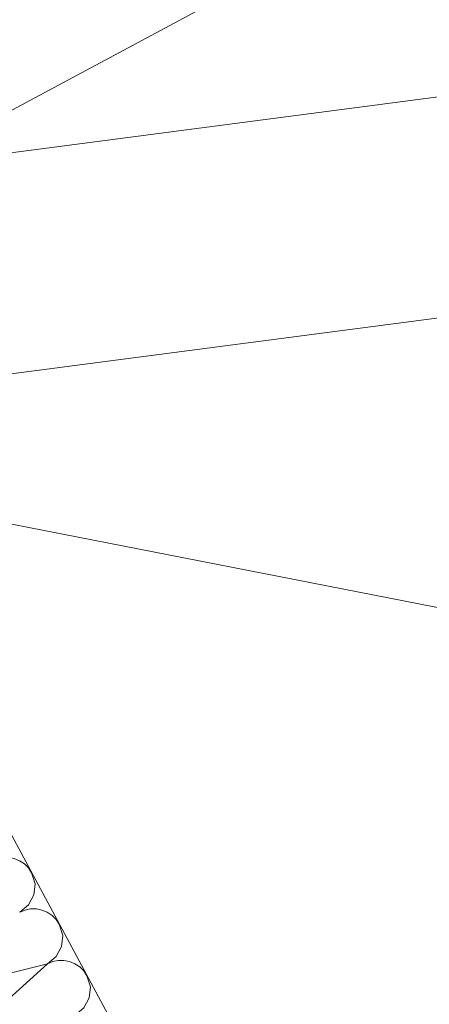
# Model space of a CAD drawing. Extents: x 0 to 69, y 0 to 49.5.
# Drawn here: x 48 to 48.4, y 45.1 to 46.3 of the extents above; entities that cross this region are included whole.
import ezdxf
from ezdxf.xclip import XClip

# ---------------------------------------------------------------- set-up
doc = ezdxf.new("R2010")
doc.units = 0
doc.header["$MEASUREMENT"] = 0
doc.header["$XCLIPFRAME"] = 0
doc.linetypes.add('Raster', pattern=[0.2, 0.1, -0.05, 0, -0.05])
for name, color, linetype in [('80 Raum', 7, 'Continuous'), ('Neubau_00 Achsraster', 7, 'Continuous'), ('Neubau_10 Brüstung', 7, 'Continuous'), ('Neubau_10 Wand außen', 7, 'Continuous'), ('Neubau_20 Decke', 7, 'Continuous'), ('Neubau_95 L5 Ausführungsplanung Bemaßung.roh', 7, 'Continuous')]:
    doc.layers.add(name, color=color, linetype=linetype)

# ---------------------------------------------------------------- blocks, each defined once
blk = doc.blocks.new('*X19')
at = {"layer": 'Neubau_10 Wand außen', "color": 7, "linetype": 'Continuous', "lineweight": 13, "ltscale": 20}
for q in [(47.85450845637029, 45.13964172132796), (47.88603191537703, 45.08089892622341)]:
    blk.add_line((47.98775577608275, 45.17331724178917), q, dxfattribs=at)
for centre, radius, start, end in [((47.94047058757264, 45.261431434446), 0.03333333333333363, 28.21957838633128, 118.2195783863319), ((47.94047058757264, 45.26143143444599), 0.03333333333333341, 298.2195783863325, 28.21957838633219), ((47.97199404657938, 45.20268863934145), 0.03333333333333362, 28.21957838633121, 118.2195783863319), ((47.97199404657938, 45.20268863934145), 0.03333333333333362, 298.2195783863325, 28.21957838633217), ((48.00351750558612, 45.1439458442369), 0.03333333333333362, 28.21957838633122, 118.2195783863319), ((48.00351750558612, 45.1439458442369), 0.03333333333333361, 298.2195783863325, 28.21957838633217)]:
    blk.add_arc(centre, radius, start, end, dxfattribs=at)
blk = doc.blocks.new('Zeichnung_4_1', base_point=(-84.7913866456028, 0.6271059228633649))
at = {"layer": 'Neubau_00 Achsraster', "color": 5, "linetype": 'Raster', "lineweight": 18, "ltscale": 20}
blk.add_line((30.71976426186435, 49.04999576812494), (59.45000014670793, 43.42117933474513), dxfattribs=at)
at = {"layer": 'Neubau_10 Brüstung', "color": 7, "linetype": 'Continuous', "lineweight": 18, "ltscale": 20, "flags": 128}
blk.add_lwpolyline([(47.37693871846928, 45.77173420897703), (53.15485550346413, 46.52892603231953)], dxfattribs=at)
at = {"layer": 'Neubau_10 Wand außen', "color": 7, "linetype": 'Continuous', "lineweight": 18, "ltscale": 20, "flags": 128}
blk.add_lwpolyline([(51.89163978896316, 37.96906860873942), (47.45538624766033, 46.23586232426521)], dxfattribs=at)
at = {"layer": 'Neubau_20 Decke', "color": 7, "linetype": 'Continuous', "lineweight": 13, "ltscale": 20, "flags": 128}
blk.add_lwpolyline([(59.44999974001277, 38.31289825664497), (53.26952416210049, 46.79609087773765), (47.3444541550299, 46.01961473087852), (56.26429724050747, 29.39781841649449), (59.44999978505366, 31.71877909624342)], dxfattribs=at)
at = {"layer": 'Neubau_95 L5 Ausführungsplanung Bemaßung.roh', "color": 7, "linetype": 'Continuous', "lineweight": 13, "ltscale": 20}
blk.add_line((47.20578914055717, 45.74930540319243), (48.49476256317622, 46.4410133656103), dxfattribs=at)
at = {"layer": '80 Raum', "color": 7, "linetype": 'Continuous', "lineweight": 13, "ltscale": 20}
blk.add_blockref('*X19', (0, 0), dxfattribs=at)

msp = doc.modelspace()

# ---------------------------------------------------------------- block references
at = {"color": 7, "linetype": 'Continuous', "lineweight": 13, "ltscale": 20}
ref = msp.add_blockref('Zeichnung_4_1', (-84.7913866456028, 0.6271059228633649), dxfattribs=at)
XClip(ref).set_block_clipping_path([(1.233416679412545, 0.5), (59.44999999829238, 0.5), (59.44999966667339, 49.04999900528955), (1.24991505636032, 49.04999274667017)])

doc.saveas('drawing.dxf')
